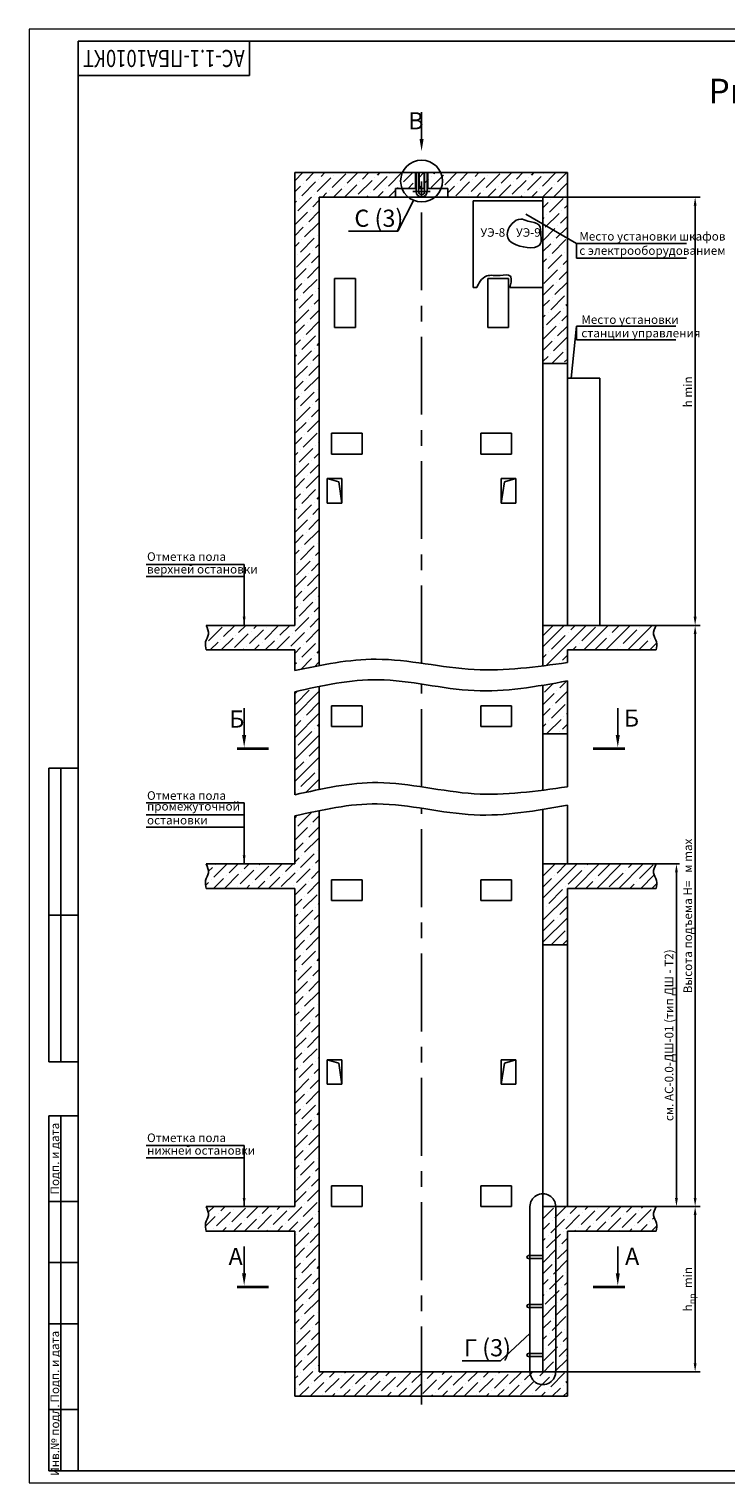
# Model space of a CAD drawing. Units: millimetres. Extents: x 0 to 2956, y -21 to 594.
# Drawn here: x 0 to 284, y 0 to 594 of the extents above; entities that cross this region are included whole.
import ezdxf
from ezdxf.enums import TextEntityAlignment as Align

# ---------------------------------------------------------------- set-up
doc = ezdxf.new("R2010")
doc.units = ezdxf.units.MM
doc.linetypes.add('CENTER', pattern=[50.8, 31.75, -6.35, 6.35, -6.35])
doc.linetypes.add('CENTER5', pattern=[24, 20, -1.5, 1, -1.5])
doc.layers.add('ЕСКД_Оформление', color=1, linetype='Continuous', lineweight=13)
doc.styles.add('GOST', font='GOST_A (SAPR LM)_1.ttf')
doc.styles.get("Standard").update_dxf_attribs({"font": 'GOST_A (SAPR LM)_2.ttf'})
doc.styles.add('ГОСТ 2.304', font='GOST_A (SAPR LM)_2.ttf')
doc.dimstyles.new('GOST', dxfattribs={"dimtxt": 3.5, "dimasz": 3.5, "dimexe": 2, "dimexo": 0, "dimgap": 1.25, "dimtad": 1, "dimdec": 3, "dimtxsty": 'GOST', "dimcen": 3.5, "dimclrd": 3, "dimclre": 1, "dimclrt": 3, "dimadec": 3, "dimazin": 2, "dimtm": 1e-09, "dimtfac": 1, "dimtdec": 3, "dimtmove": 0, "dimatfit": 3, "dimfxl": 1, "dimtolj": 1, "dimtzin": 0, "dimarcsym": 0})
doc.dimstyles.new('STANDARD$0', dxfattribs={"dimtxt": 3.5, "dimasz": 3.5, "dimexe": 2, "dimexo": 0, "dimgap": 1.25, "dimtad": 1, "dimdec": 3, "dimtxsty": 'Standard', "dimcen": 3.5, "dimclrd": 3, "dimclre": 1, "dimclrt": 3, "dimadec": 0, "dimazin": 2, "dimtfac": 1, "dimtdec": 3, "dimtmove": 0, "dimatfit": 3, "dimfxl": 1, "dimtolj": 1, "dimarcsym": 0})
doc.dimstyles.new('ЕСКД$0', dxfattribs={"dimscale": 0, "dimtxt": 3.5, "dimasz": 3.5, "dimexe": 1.25, "dimexo": 0, "dimgap": 1, "dimtad": 1, "dimdec": 3, "dimtxsty": 'ГОСТ 2.304', "dimcen": 0, "dimclrd": 3, "dimclre": 1, "dimclrt": 3, "dimadec": 3, "dimazin": 2, "dimtp": 2e-08, "dimtfac": 0.5, "dimtdec": 4, "dimtmove": 0, "dimatfit": 3, "dimfxl": 1, "dimtolj": 1, "dimarcsym": 1})
pattern_1 = [(45, (-2005.1904, 1817.4007), (1.683798, 6.173926), [7.9375, -1.5875, 0, -1.5875])]

# ---------------------------------------------------------------- blocks, each defined once
blk = doc.blocks.new('a1')
at = {"color": 1, "lineweight": 18}
for p, q in [((0, 594), (0, 0)), ((841, 594), (0, 594)), ((0, 0), (841, 0))]:
    blk.add_line(p, q, dxfattribs=at)
for p, q in [((20, 589), (20, 5)), ((836, 589), (20, 589)), ((90, 575), (90, 589)), ((20, 575), (90, 575)), ((8, 172), (8, 292)), ((20, 292), (8, 292)), ((13, 172), (13, 292)), ((20, 232), (8, 232)), ((20, 172), (8, 172)), ((8, 150), (8, 5)), ((8, 150), (20, 150)), ((13, 150), (13, 5)), ((8, 115), (20, 115)), ((8, 90), (20, 90)), ((8, 65), (20, 65)), ((20, 59.94), (20, 5)), ((20, 59.94), (20, 5)), ((8, 30), (20, 30)), ((8, 5), (651, 5))]:
    blk.add_line(p, q)
at = {"color": 1, "style": 'ГОСТ 2.304'}
for s, p in [('Подп. и дата', (10.5, 132.5)), ('Подп. и дата', (10.5, 47.5)), ('Инв.№ подл.', (10.5, 17.5))]:
    blk.add_text(s, height=3.5, rotation=90, dxfattribs=at).set_placement(p, align=Align.MIDDLE_CENTER)
at = {"color": 3, "style": 'ГОСТ 2.304'}
for tag, height, rotation, width, p, p2 in [('НОМЕР(ВЕРХНИЙ)', 7, 180, 1.127685, (88, 585.5), (22, 585.5)), ('PODP_F', 2.5, 90.97215, 1.076581, (16, 54), (15.83, 64)), ('PODP_D', 2.5, 90, 1.056245, (19.5, 54), (19.5, 64)), ('FAM_OTD', 3.5, 90, 1.311762, (18.25, 31), (18.25, 52)), ('N_OTD', 3.5, 90, 2.090149, (18.25, 6), (18.25, 29))]:
    blk.add_attdef(tag, text='', height=height, rotation=rotation, dxfattribs=dict(at, width=width)).set_placement(p, p2, align=Align.FIT)
at = {"color": 3, "linetype": 'Continuous', "style": 'ГОСТ 2.304'}
for tag, height, p in [('НОМЕР(НИЖНИЙ)', 6, (775.99, 48.74)), ('СБОРОЧНЫЙ_ЧЕРТЕЖ', 3.5, (751.01, 22.54))]:
    blk.add_attdef(tag, text='', height=height, dxfattribs=at).set_placement(p, align=Align.CENTER)
at = {"color": 3, "linetype": 'Continuous'}
for tag, p, style in [('N_izm', (651.85, 40.94), 'ГОСТ 2.304'), ('T_izm', (659.2, 40.94), 'ГОСТ 2.304'), ('R_P', (691.57, 30.69), 'ГОСТ 2.304'), ('T_P', (691.62, 20.8), 'ГОСТ 2.304'), ('P_P', (691.59, 25.78), 'ГОСТ 2.304'), ('SV_P', (691.62, 15.68), 'GOST'), ('N_P', (691.7, 10.71), 'ГОСТ 2.304'), ('UTV_P', (691.83, 5.85), 'ГОСТ 2.304'), ('ListOfShops', (675.81, 0.76), 'ГОСТ 2.304')]:
    blk.add_attdef(tag, p, '', height=3.5, dxfattribs=dict(at, style=style))
at = {"color": 3, "linetype": 'Continuous', "style": 'ГОСТ 2.304'}
for tag, width, p, p2 in [('N_izvech', 1.482197, (668.6, 40.77), (690.85, 40.77)), ('PODP_izm', 0.882558, (691.19, 40.77), (705.76, 40.77)), ('D_izm', 0.965475, (706.36, 41.18), (715.78, 41.18)), ('РАЗРАБОТАЛ', 0.946285, (668.25, 30.75), (690.5, 30.75)), ('R_D', 1.466544, (706.21, 30.82), (715.75, 30.82)), ('Т контроль', 1.084467, (668.25, 20.87), (690.5, 20.87)), ('ПРОВЕРИЛ', 1.235596, (668.25, 25.69), (690.5, 25.69)), ('T_D', 1.470207, (706.25, 20.8), (715.81, 20.8)), ('P_D', 1.457113, (706.25, 25.74), (715.72, 25.74)), ('SV_F', 2.544246, (668.25, 15.97), (690.53, 15.97)), ('SV_D', 1.055027, (706.31, 15.87), (715.81, 15.87)), ('НКОНТРОЛ', 1.218777, (668.25, 10.79), (690.5, 10.79)), ('N_D', 1.456502, (706.28, 11.15), (715.75, 11.15)), ('УТВЕРДИЛ', 1.218544, (668.25, 5.89), (690.5, 5.89)), ('UTV_D', 0.851914, (706.25, 5.92), (715.84, 5.92))]:
    blk.add_attdef(tag, text='', height=3.5, dxfattribs=dict(at, width=width)).set_placement(p, p2, align=Align.FIT)
at = {"linetype": 'Continuous', "lineweight": 30, "flags": 104}
blk.add_attdef('НАЗВАНИЕ1', text='', height=5, dxfattribs=at).set_placement((751.15, 43.18), align=Align.TOP_CENTER)
at = {"color": 3, "linetype": 'Continuous', "style": 'ГОСТ 2.304'}
for tag, height, p in [('ЛИТ', 3.5, (788.4, 32.5)), ('ОТДЕЛ', 5, (811, 8.75))]:
    blk.add_attdef(tag, text='', height=height, dxfattribs=at).set_placement(p, align=Align.MIDDLE_CENTER)
at = {"color": 3, "linetype": 'Continuous', "lineweight": 30, "flags": 104}
for tag, p in [('МАССА', (809.5, 32.5)), ('МАСШТАБ', (827, 32.5))]:
    blk.add_attdef(tag, text='', height=3.5, dxfattribs=at).set_placement(p, align=Align.MIDDLE_CENTER)
at = {"color": 3, "linetype": 'Continuous', "style": 'ГОСТ 2.304'}
for tag, p in [('ЛИСТ', (805.53, 22.5)), ('ЛИСТОВ', (835, 22.5))]:
    blk.add_attdef(tag, text='', height=3.5, dxfattribs=at).set_placement(p, align=Align.MIDDLE_RIGHT)
at = {"linetype": 'Continuous', "lineweight": 30, "flags": 104}
blk.add_attdef('МАТЕРИАЛ', text='', height=3.5, dxfattribs=at).set_placement((751, 12.5), align=Align.MIDDLE_CENTER)
at = {"color": 3, "style": 'ГОСТ 2.304'}
blk.add_attdef('ID_DOC', (8.34, 0.91), '', height=3.5, dxfattribs=at)
blk = doc.blocks.new('blk4')
at = {"color": 3}
blk.add_line((0, 5.57), (0, 16.57), dxfattribs=at)
at = {"color": 1, "const_width": 1}
blk.add_lwpolyline([(2.92, 0.01), (-10.08, 0.01)], dxfattribs=at)
at = {"color": 3}
blk.add_solid([(0.83, 5.57), (-0.83, 5.57), (0, 0.57)], dxfattribs=at)
blk = doc.blocks.new('blk3')
at = {"color": 3}
blk.add_line((0, 5.57), (0, 16.57), dxfattribs=at)
at = {"color": 1, "const_width": 1}
blk.add_lwpolyline([(-2.93, 0.01), (10.07, 0.01)], dxfattribs=at)
at = {"color": 3}
blk.add_solid([(-0.84, 5.57), (0.83, 5.57), (0, 0.57)], dxfattribs=at)
blk = doc.blocks.new('*D116')
at = {"layer": 'Defpoints', "color": 0, "linetype": 'Continuous', "lineweight": 60}
for p in [(251.42, 112.91), (271.87, 112.91), (209.71, 45.41)]:
    blk.add_point(p, dxfattribs=at)
at = {"layer": 'ЕСКД_Оформление', "color": 1, "lineweight": -2}
for p, q in [((251.42, 112.91), (273.87, 112.91)), ((209.71, 45.41), (273.87, 45.41))]:
    blk.add_line(p, q, dxfattribs=at)
at = {"layer": 'ЕСКД_Оформление', "color": 3, "lineweight": -2}
blk.add_line((271.87, 48.91), (271.87, 109.41), dxfattribs=at)
at = {"layer": 'ЕСКД_Оформление', "color": 3, "linetype": 'Continuous', "lineweight": 60}
for points in [[(272.46, 109.41), (271.29, 109.41), (271.87, 112.91)], [(271.29, 48.91), (272.46, 48.91), (271.87, 45.41)]]:
    blk.add_solid(points, dxfattribs=at)
at = {"layer": 'ЕСКД_Оформление', "color": 3, "linetype": 'Continuous', "insert": (268.87, 79.16), "char_height": 3.5, "attachment_point": 5, "rotation": 90}
blk.add_mtext('\\A1;\\A1;h{\\H0.75x;\\S ^ пр;}  min', dxfattribs=at)
blk = doc.blocks.new('*D117')
at = {"layer": 'Defpoints', "color": 0, "linetype": 'Continuous', "lineweight": 60}
for p in [(249.24, 350.36), (260.41, 112.91), (271.87, 112.91)]:
    blk.add_point(p, dxfattribs=at)
at = {"layer": 'ЕСКД_Оформление', "color": 1, "linetype": 'Continuous', "lineweight": -2}
for p, q in [((249.24, 350.36), (273.87, 350.36)), ((260.41, 112.91), (273.87, 112.91))]:
    blk.add_line(p, q, dxfattribs=at)
at = {"layer": 'ЕСКД_Оформление', "color": 3, "linetype": 'Continuous', "lineweight": -2}
blk.add_line((271.87, 346.86), (271.87, 116.41), dxfattribs=at)
at = {"layer": 'ЕСКД_Оформление', "color": 3, "linetype": 'Continuous', "lineweight": 60}
for points in [[(272.46, 346.86), (271.29, 346.86), (271.87, 350.36)], [(271.29, 116.41), (272.46, 116.41), (271.87, 112.91)]]:
    blk.add_solid(points, dxfattribs=at)
at = {"layer": 'ЕСКД_Оформление', "color": 3, "linetype": 'Continuous', "insert": (268.87, 231.64), "char_height": 3.5, "attachment_point": 5, "rotation": 90}
blk.add_mtext('\\A1;\\A1;Высота подъема H=   м max', dxfattribs=at)
blk = doc.blocks.new('*D118')
at = {"layer": 'Defpoints', "color": 0, "linetype": 'Continuous', "lineweight": 60}
for p in [(197.02, 525.36), (271.87, 525.36), (255.94, 350.36)]:
    blk.add_point(p, dxfattribs=at)
at = {"layer": 'ЕСКД_Оформление', "color": 1, "lineweight": -2}
for p, q in [((197.02, 525.36), (273.87, 525.36)), ((255.94, 350.36), (273.87, 350.36))]:
    blk.add_line(p, q, dxfattribs=at)
at = {"layer": 'ЕСКД_Оформление', "color": 3, "lineweight": -2}
blk.add_line((271.87, 353.86), (271.87, 521.86), dxfattribs=at)
at = {"layer": 'ЕСКД_Оформление', "color": 3, "linetype": 'Continuous', "lineweight": 60}
for points in [[(272.46, 521.86), (271.29, 521.86), (271.87, 525.36)], [(271.29, 353.86), (272.46, 353.86), (271.87, 350.36)]]:
    blk.add_solid(points, dxfattribs=at)
at = {"layer": 'ЕСКД_Оформление', "color": 3, "linetype": 'Continuous', "insert": (268.87, 445.77), "char_height": 3.5, "attachment_point": 5, "rotation": 90}
blk.add_mtext('\\A1;\\A1;h min', dxfattribs=at)
blk = doc.blocks.new('58957809')
for p, q in [((100105.03, -28787.77), (100105.03, -28807.77)), ((100105.03, -28787.77), (100113.53, -28787.77)), ((100113.53, -28787.77), (100113.53, -28807.77)), ((100105.03, -28807.77), (100113.53, -28807.77))]:
    blk.add_line(p, q)
blk = doc.blocks.new('A$C052E6E66')
at = {"color": 7, "linetype": 'Continuous'}
for p, q in [((12, 20), (0, 20)), ((0, 20), (0, 0)), ((12, 0), (12, 20)), ((0, 0), (12, 0))]:
    blk.add_line(p, q, dxfattribs=at)
at = {"color": 1, "linetype": 'Continuous'}
for q in [(0, 0), (12, 20)]:
    blk.add_line((2.6, 17.2), q, dxfattribs=at)
blk = doc.blocks.new('*D615')
at = {"layer": 'Defpoints', "color": 0, "linetype": 'Continuous', "lineweight": 60}
for p in [(219.71, 252.91), (219.71, 112.91), (264.24, 112.91)]:
    blk.add_point(p, dxfattribs=at)
at = {"layer": 'ЕСКД_Оформление', "color": 1, "linetype": 'Continuous', "lineweight": -2}
for p, q in [((219.71, 252.91), (265.49, 252.91)), ((219.71, 112.91), (265.49, 112.91))]:
    blk.add_line(p, q, dxfattribs=at)
at = {"layer": 'ЕСКД_Оформление', "color": 3, "linetype": 'Continuous', "lineweight": -2}
blk.add_line((264.24, 249.41), (264.24, 116.41), dxfattribs=at)
at = {"layer": 'ЕСКД_Оформление', "color": 3, "linetype": 'Continuous', "lineweight": 60}
for points in [[(264.82, 249.41), (263.66, 249.41), (264.24, 252.91)], [(263.66, 116.41), (264.82, 116.41), (264.24, 112.91)]]:
    blk.add_solid(points, dxfattribs=at)
at = {"layer": 'ЕСКД_Оформление', "color": 3, "linetype": 'Continuous', "lineweight": 60, "insert": (261.24, 182.91), "char_height": 3.5, "attachment_point": 5, "rotation": 90, "style": 'ГОСТ 2.304'}
blk.add_mtext('\\A1;см. АС-0.0-ДШ-01 (тип ДШ - Т2)', dxfattribs=at)

msp = doc.modelspace()

# ---------------------------------------------------------------- hatches: boundary and pattern name
h = msp.add_hatch()
h.set_pattern_fill('ANSI36', color=1, style=0)
h.set_pattern_definition(pattern_1)
edge = h.paths.add_edge_path()
edge.add_spline(control_points=[(72.227045, 350.362703), (72.817045, 349.140135), (73.935065, 346.823434), (71.576333, 343.69359), (72.013037, 341.458175), (72.227045, 340.362703)], knot_values=[0, 0, 0, 0, 3.7593878517, 7.1238388589, 10.3570338598, 10.3570338598, 10.3570338598, 10.3570338598], degree=3, periodic=0)
edge.add_line((72.227045, 340.362703), (108.457049, 340.362703))
edge.add_line((108.457049, 340.362703), (108.457049, 331.888512))
edge.add_spline(control_points=[(108.457049, 331.888512), (111.790885, 332.555098), (115.124721, 333.221684), (118.457049, 333.842875)], knot_values=[0, 0, 0, 0, 10.0154439075, 10.0154439075, 10.0154439075, 10.0154439075], degree=3, periodic=0)
edge.add_line((118.457049, 333.842875), (118.457049, 525.362703))
edge.add_line((118.457049, 525.362703), (149.524662, 525.362703))
edge.add_line((149.524662, 525.362703), (149.524662, 528.862703))
edge.add_line((149.524662, 528.862703), (160.207049, 528.862703))
edge.add_line((160.207049, 528.862703), (160.207049, 535.362703))
edge.add_line((160.207049, 535.362703), (108.457049, 535.362703))
edge.add_line((108.457049, 535.362703), (108.457049, 350.362703))
edge.add_line((108.457049, 350.362703), (72.227045, 350.362703))
h.paths.add_polyline_path([(160.207049, 535.362703), (160.207049, 531.904461), (164.707049, 528.862703), (170.889436, 528.862703), (170.889436, 525.362703), (190.689814, 525.362703), (186.019655, 535.362703)])
h.paths.add_polyline_path([(186.019655, 535.362703), (190.689814, 525.362703), (209.707049, 525.362703), (209.707049, 457.362703), (219.707049, 457.362703), (219.707049, 535.362703)])
h = msp.add_hatch()
h.set_pattern_fill('ANSI35', color=1, style=0)
h.set_pattern_definition([(45, (-2608.8025, -79.159), (-4.490128, 4.490128), []), (45, (-2604.3124, -79.159), (-4.490128, 4.490128), [7.9375, -1.5875, 0, -1.5875])])
edge = h.paths.add_edge_path()
edge.add_spline(control_points=[(209.707049, 333.819634), (213.018316, 334.248445), (216.363017, 334.701385), (219.707049, 335.164197)], knot_values=[101.9263354982, 101.9263354982, 101.9263354982, 101.9263354982, 111.921127768, 111.921127768, 111.921127768, 111.921127768], degree=3, periodic=0)
edge.add_line((219.707049, 335.164197), (219.707049, 340.362703))
edge.add_line((219.707049, 340.362703), (255.937054, 340.362703))
edge.add_spline(control_points=[(255.937054, 340.362703), (256.151062, 341.458175), (256.587765, 343.69359), (254.229034, 346.823434), (255.347053, 349.140135), (255.937054, 350.362703)], knot_values=[0, 0, 0, 0, 3.2331950009, 6.5976460081, 10.3570338598, 10.3570338598, 10.3570338598, 10.3570338598], degree=3, periodic=0)
edge.add_line((255.937054, 350.362703), (209.707049, 350.362703))
edge.add_line((209.707049, 350.362703), (209.707049, 333.819634))
h = msp.add_hatch()
h.set_pattern_fill('ANSI36', color=1)
h.set_pattern_definition([(45, (-19390.124, 1395.1224), (1.683798, 6.1739261), [7.9375, -1.5875, 0, -1.5875])])
edge = h.paths.add_edge_path()
edge.add_spline(control_points=[(209.707049, 325.921546), (213.040385, 326.468267), (216.373717, 327.067241), (219.707049, 327.666215)], knot_values=[102.0035169584, 102.0035169584, 102.0035169584, 102.0035169584, 112.0576843264, 112.0576843264, 112.0576843264, 112.0576843264], weights=[1, 1, 1, 1], degree=3, periodic=0)
edge.add_line((219.707049, 306.041401), (219.707049, 327.666215))
edge.add_line((219.707049, 306.041401), (209.707049, 306.041401))
edge.add_line((209.707049, 306.041401), (209.707049, 325.921546))
h = msp.add_hatch()
h.set_pattern_fill('ANSI35', color=1, style=0)
h.set_pattern_definition([(45, (-2610.0525, -79.159), (-4.490128, 4.490128), []), (45, (-2605.5624, -79.159), (-4.490128, 4.490128), [7.9375, -1.5875, 0, -1.5875])])
edge = h.paths.add_edge_path()
edge.add_spline(control_points=[(108.457049, 281.140902), (111.790895, 281.816401), (115.124741, 282.491899), (118.457049, 283.11949)], knot_values=[0, 0, 0, 0, 10.0192611566, 10.0192611566, 10.0192611566, 10.0192611566], degree=3, periodic=0)
edge.add_line((118.457049, 283.11949), (118.457049, 326.178027))
edge.add_spline(control_points=[(118.457049, 326.178027), (115.115595, 325.319057), (111.786322, 324.293857), (108.457049, 323.268658)], knot_values=[0, 0, 0, 0, 10.3377984414, 10.3377984414, 10.3377984414, 10.3377984414], degree=3, periodic=0)
edge.add_line((108.457049, 323.268658), (108.457049, 281.140902))
h = msp.add_hatch()
h.set_pattern_fill('ANSI36', color=1, style=0)
h.set_pattern_definition(pattern_1)
edge = h.paths.add_edge_path()
edge.add_spline(control_points=[(118.457049, 275.292377), (115.11725, 274.46584), (111.78715, 273.493444), (108.457049, 272.521049)], knot_values=[0, 0, 0, 0, 10.2992222434, 10.2992222434, 10.2992222434, 10.2992222434], degree=3, periodic=0)
edge.add_line((108.457049, 272.521049), (108.457049, 252.912703))
edge.add_line((108.457049, 252.912703), (72.227045, 252.912703))
edge.add_spline(control_points=[(72.281426, 252.799974), (72.847426, 251.547583), (73.770597, 249.897761), (72.345742, 246.990953), (71.742659, 245.445915), (72.216819, 242.965056)], knot_values=[0, 0, 0, 0, 3.7593878517, 7.1238388589, 10.3570338598, 10.3570338598, 10.3570338598, 10.3570338598], degree=3, periodic=0)
edge.add_line((72.227045, 242.912703), (108.457049, 242.912703))
edge.add_line((108.457049, 242.912703), (108.457049, 112.912703))
edge.add_line((108.457049, 112.912703), (72.227045, 112.912703))
edge.add_spline(control_points=[(72.227045, 112.912703), (72.817045, 111.690135), (73.935065, 109.373434), (71.576333, 106.24359), (72.013037, 104.008175), (72.227045, 102.912703)], knot_values=[0, 0, 0, 0, 3.7593878517, 7.1238388589, 10.3570338598, 10.3570338598, 10.3570338598, 10.3570338598], degree=3, periodic=0)
edge.add_line((72.227045, 102.912703), (108.457049, 102.912703))
edge.add_line((108.457049, 102.912703), (108.457049, 35.412703))
edge.add_line((108.457049, 35.412703), (118.457049, 35.412703))
edge.add_line((118.457049, 35.412703), (118.457049, 275.292377))
h.paths.add_polyline_path([(160.207049, 45.412703), (118.457049, 45.412703), (118.457049, 35.412703), (160.207049, 35.412703)])
edge = h.paths.add_edge_path()
edge.add_line((219.707049, 44.676121), (212.96741, 48.873633))
edge.add_arc((209.242028, 52.455527), 5.16802, 275.162488739, 316.124938847, ccw=False)
edge.add_line((209.707049, 47.308471), (209.707049, 45.412703))
edge.add_line((209.707049, 45.412703), (160.207049, 45.412703))
edge.add_line((160.207049, 45.412703), (160.207049, 35.412703))
edge.add_line((160.207049, 35.412703), (219.707049, 35.412703))
edge.add_line((219.707049, 35.412703), (219.707049, 44.676121))
edge = h.paths.add_edge_path()
edge.add_spline(control_points=[(255.937054, 102.912703), (256.151062, 104.008175), (256.587765, 106.24359), (254.229034, 109.373434), (255.347053, 111.690135), (255.937054, 112.912703)], knot_values=[0, 0, 0, 0, 3.2331950009, 6.5976460081, 10.3570338598, 10.3570338598, 10.3570338598, 10.3570338598], degree=3, periodic=0)
edge.add_line((255.937054, 112.912703), (219.707049, 112.912703))
edge.add_line((219.707049, 112.912703), (214.368473, 112.912703))
edge.add_arc((209.242028, 112.258488), 5.16802, 0, 7.272529572, ccw=False)
edge.add_line((214.410048, 112.258488), (214.410048, 52.455527))
edge.add_arc((209.242028, 52.455527), 5.16802, 316.124938847, 360, ccw=False)
edge.add_line((212.96741, 48.873633), (219.707049, 44.676121))
edge.add_line((219.707049, 44.676121), (219.707049, 102.912703))
edge.add_line((219.707049, 102.912703), (255.937054, 102.912703))
edge = h.paths.add_edge_path()
edge.add_arc((209.242028, 112.258488), 5.16802, 0, 7.272529572)
edge.add_line((214.368473, 112.912703), (209.707049, 112.912703))
edge.add_line((209.707049, 112.912703), (209.707049, 47.308471))
edge.add_arc((209.242028, 52.455527), 5.16802, 275.162488739, 360)
edge.add_line((214.410048, 52.455527), (214.410048, 112.258488))
h = msp.add_hatch()
h.set_pattern_fill('ANSI35', color=1, style=0)
h.set_pattern_definition([(45, (-2608.8025, -74.159), (-4.490128, 4.490128), []), (45, (-2604.3124, -74.159), (-4.490128, 4.490128), [7.9375, -1.5875, 0, -1.5875])])
edge = h.paths.add_edge_path()
edge.add_spline(control_points=[(255.937054, 242.912703), (256.151062, 244.008175), (256.587765, 246.24359), (254.229034, 249.373434), (255.347053, 251.690135), (255.937054, 252.912703)], knot_values=[0, 0, 0, 0, 3.2331950009, 6.5976460081, 10.3570338598, 10.3570338598, 10.3570338598, 10.3570338598], degree=3, periodic=0)
edge.add_line((255.937054, 252.912703), (219.707049, 252.912703))
edge.add_line((219.707049, 252.912703), (209.707049, 252.912703))
edge.add_line((209.707049, 252.912703), (209.707049, 219.912703))
edge.add_line((209.707049, 219.912703), (219.707049, 219.912703))
edge.add_line((219.707049, 219.912703), (219.707049, 242.912703))
edge.add_line((219.707049, 242.912703), (255.937054, 242.912703))

# ---------------------------------------------------------------- linework, layer by layer
at = {"color": 3}
for p, q in [((160.204868, 549.091138), (160.204868, 560.091138)), ((202.807049, 518.362703), (223.423669, 506.347044)), ((223.423669, 500.347044), (223.423669, 506.347044)), ((223.423669, 506.347044), (268.286614, 506.347044)), ((223.423669, 500.347044), (268.286614, 500.347044))]:
    msp.add_line(p, q, dxfattribs=at)
for p, q in [((108.457049, 535.362703), (108.457049, 350.362703)), ((108.457049, 535.362703), (219.707049, 535.362703)), ((157.707049, 528.862703), (157.707049, 535.362703)), ((157.957049, 535.362703), (157.957049, 527.612703)), ((158.957049, 535.362703), (158.957049, 527.612703)), ((159.207049, 528.862703), (159.207049, 535.362703)), ((161.207049, 528.862703), (161.207049, 535.362703)), ((161.457049, 527.612703), (161.457049, 535.362703)), ((162.457049, 527.612703), (162.457049, 535.362703)), ((162.707049, 528.862703), (162.707049, 535.362703)), ((219.707049, 535.362703), (219.707049, 350.362703)), ((161.457049, 528.862703), (158.957049, 528.862703)), ((118.457049, 525.362703), (118.457049, 333.842875)), ((118.457049, 525.362703), (209.707049, 525.362703)), ((209.707049, 525.362703), (209.707049, 333.819634)), ((209.707049, 457.362703), (219.707049, 457.362703)), ((123.457049, 420.3627), (123.457049, 428.8627)), ((123.457049, 428.8627), (135.957049, 428.8627)), ((135.957049, 420.3627), (135.957049, 428.8627)), ((184.457049, 420.3627), (184.457049, 428.8627)), ((184.457049, 428.8627), (196.957049, 428.8627)), ((196.957049, 420.3627), (196.957049, 428.8627)), ((135.957049, 420.3627), (123.457049, 420.3627)), ((196.957049, 420.3627), (184.457049, 420.3627)), ((108.457049, 350.362703), (72.227045, 350.362703)), ((209.707049, 350.362703), (255.937054, 350.362703)), ((108.457049, 340.362703), (72.227045, 340.362703)), ((108.457049, 340.362703), (108.457049, 331.888512)), ((219.707049, 340.362703), (255.937054, 340.362703)), ((219.707049, 340.362703), (219.707049, 335.164197)), ((219.707049, 284.416587), (219.707049, 327.666215)), ((108.457049, 281.140902), (108.457049, 323.268658)), ((118.457049, 283.334273), (118.457049, 325.423125)), ((209.707049, 283.032266), (209.707049, 325.921546)), ((123.457049, 309.041405), (123.457049, 317.541405)), ((123.457049, 317.541405), (135.957049, 317.541405)), ((135.957049, 309.041405), (135.957049, 317.541405)), ((184.457049, 309.041405), (184.457049, 317.541405)), ((184.457049, 317.541405), (196.957049, 317.541405)), ((196.957049, 309.041405), (196.957049, 317.541405)), ((135.957049, 309.041405), (123.457049, 309.041405)), ((196.957049, 309.041405), (184.457049, 309.041405)), ((219.707049, 306.041401), (209.707049, 306.041401)), ((118.457049, 45.412703), (118.457049, 274.69426)), ((209.707049, 45.412703), (209.707049, 275.174877)), ((219.707049, 252.912703), (219.707049, 276.918606)), ((108.457049, 252.912703), (108.457049, 272.521049)), ((108.457049, 252.912703), (72.227045, 252.912703)), ((209.707049, 252.912703), (219.82538, 252.912703)), ((219.707049, 252.912703), (255.937054, 252.912703)), ((123.457049, 237.912706), (123.457049, 246.412706)), ((123.457049, 246.412706), (135.957049, 246.412706)), ((135.957049, 237.912706), (135.957049, 246.412706)), ((184.457049, 237.912706), (184.457049, 246.412706)), ((184.457049, 246.412706), (196.957049, 246.412706)), ((196.957049, 237.912706), (196.957049, 246.412706)), ((108.457049, 242.912703), (72.227045, 242.912703)), ((108.457049, 112.912703), (108.457049, 242.912703)), ((135.957049, 237.912706), (123.457049, 237.912706)), ((196.957049, 237.912706), (184.457049, 237.912706)), ((219.707049, 112.912703), (219.707049, 242.912703)), ((219.707049, 242.912703), (255.937054, 242.912703)), ((209.707049, 219.912703), (219.707049, 219.912703)), ((123.457049, 112.912703), (123.457049, 121.412703)), ((123.457049, 121.412703), (135.957049, 121.412703)), ((135.957049, 112.912703), (135.957049, 121.412703)), ((184.457049, 112.912703), (184.457049, 121.412703)), ((184.457049, 121.412703), (196.957049, 121.412703)), ((196.957049, 112.912703), (196.957049, 121.412703)), ((108.457049, 112.912703), (72.227045, 112.912703)), ((135.957049, 112.912703), (123.457049, 112.912703)), ((196.957049, 112.912703), (184.457049, 112.912703)), ((219.707049, 112.912703), (209.707049, 112.912703)), ((219.707049, 112.912703), (255.937054, 112.912703)), ((108.457049, 102.912703), (72.169714, 102.912703)), ((108.457049, 35.412703), (108.457049, 102.912703)), ((219.707049, 102.912703), (255.994385, 102.912703)), ((219.707049, 39.138899), (219.707049, 102.912703)), ((219.707049, 35.412703), (219.707049, 68.039291)), ((118.457049, 45.412703), (209.707049, 45.412703)), ((108.457049, 35.412703), (219.707049, 35.412703))]:
    msp.add_line(p, q)
at = {"color": 4, "linetype": 'CENTER'}
for p, q in [((160.207049, 334.889807), (160.207049, 537.798074)), ((160.207049, 284.408674), (160.207049, 326.38707)), ((160.207049, 32.092768), (160.207049, 275.63712))]:
    msp.add_line(p, q, dxfattribs=at)
at = {"color": 7}
for p, q in [((149.524662, 528.862703), (149.524662, 525.362703)), ((157.957049, 528.862703), (149.524662, 528.862703)), ((161.457049, 528.862703), (158.957049, 528.862703)), ((170.889436, 528.862703), (162.457049, 528.862703)), ((170.889436, 528.862703), (170.889436, 525.362703))]:
    msp.add_line(p, q, dxfattribs=at)
at = {"color": 1, "linetype": 'Continuous'}
for p, q in [((156.951063, 524.011537), (150.50094, 511.441624)), ((181.207049, 523.862703), (209.707049, 523.862703)), ((181.207049, 488.362703), (181.207049, 523.862703)), ((209.707049, 523.862703), (209.707049, 488.362703)), ((130.313313, 511.441624), (150.50094, 511.441624)), ((182.816051, 488.362703), (181.207049, 488.362703)), ((209.707049, 488.362703), (196.170051, 488.362703)), ((219.707049, 451.362703), (232.957049, 451.362703)), ((232.957049, 451.362703), (232.957049, 350.362703)), ((204.457049, 112.912809), (204.457049, 45.412703)), ((214.957049, 112.912703), (214.957049, 45.412703)), ((204.457049, 61.10313), (192.393879, 49.950095)), ((176.754189, 49.950095), (192.393879, 49.950095))]:
    msp.add_line(p, q, dxfattribs=at)
at = {"color": 4, "linetype": 'CENTER5'}
msp.add_line((156.683254, 527.612703), (163.730845, 527.612703), dxfattribs=at)
at = {"color": 3, "linetype": 'Continuous', "lineweight": 25}
for p, q in [((221.27638, 451.362703), (223.423669, 472.552372)), ((223.423669, 472.552372), (263.956669, 472.552372)), ((223.423669, 472.552372), (223.423669, 467.052372)), ((223.423669, 467.052372), (263.956669, 467.052372))]:
    msp.add_line(p, q, dxfattribs=at)
at = {"color": 3, "linetype": 'Continuous'}
for p, q in [((47.778775, 375.301673), (87.778775, 375.301673)), ((47.778775, 370.301673), (87.778775, 370.301673)), ((47.778775, 277.912703), (87.778775, 277.912703)), ((47.778775, 272.912703), (87.778775, 272.912703)), ((47.778775, 267.912703), (87.778775, 267.912703)), ((47.778775, 137.851673), (87.778775, 137.851673)), ((47.778775, 132.851673), (87.778775, 132.851673))]:
    msp.add_line(p, q, dxfattribs=at)
at = {"color": 1}
for p, q in [((118.238792, 272.380022), (118.457049, 272.598279)), ((219.381368, 51.802481), (219.707049, 52.128163))]:
    msp.add_line(p, q, dxfattribs=at)
at = {"color": 7, "linetype": 'Continuous'}
for p, q in [((209.707049, 92.884332), (203.829598, 92.884332)), ((203.829598, 91.634332), (209.707049, 91.634332)), ((209.707049, 72.884332), (203.829598, 72.884332)), ((203.829598, 71.634332), (209.707049, 71.634332)), ((209.707049, 52.884332), (203.829598, 52.884332)), ((203.829598, 51.634332), (209.707049, 51.634332))]:
    msp.add_line(p, q, dxfattribs=at)
at = {"color": 1, "linetype": 'Continuous'}
msp.add_circle((160.207049, 531.904461), 8.538132, dxfattribs=at)
for centre, radius, start, end in [((160.207049, 527.612703), 2.25, 180, 0), ((160.207049, 527.612703), 1.25, 180, 0), ((203.832049, 92.259332), 0.625, 90, 270), ((203.832049, 72.259332), 0.625, 90, 270), ((203.832049, 52.259332), 0.625, 90, 270)]:
    msp.add_arc(centre, radius, start, end)
at = {"color": 1}
for centre, start, end in [((209.707049, 112.912703), 0, 180.0011547), ((209.707049, 45.412703), 180, 2.970303274)]:
    msp.add_arc(centre, 5.25, start, end, dxfattribs=at)
for points, knots in [([(200.661046, 516.37647), (199.432284, 516.397518), (196.180595, 514.440733), (194.111949, 508.642084), (200.136647, 504.519682), (209.561042, 503.821007), (208.759976, 510.098152), (209.06054, 514.947327), (204.006641, 515.094912), (201.624928, 516.35996), (200.661046, 516.37647)], [0, 0, 0, 0, 3.9378331039, 10.0965920621, 14.4630053457, 24.5257440223, 27.5394088347, 31.9713462278, 36.712275828, 39.8012442228, 39.8012442228, 39.8012442228, 39.8012442228]), ([(182.816051, 488.362703), (183.187661, 489.271466), (183.988691, 491.230364), (187.386151, 494.066461), (191.493795, 492.735399), (196.844805, 494.282639), (196.882457, 490.540112), (196.401655, 489.070581), (196.168175, 488.356971)], [0, 0, 0, 0, 2.949369959, 6.3575592718, 11.8973093846, 15.9934694396, 18.4777684176, 20.823017408, 20.823017408, 20.823017408, 20.823017408]), ([(255.937054, 350.362703), (255.347053, 349.140135), (254.229034, 346.823434), (256.587765, 343.69359), (256.151062, 341.458175), (255.937054, 340.362703)], [0, 0, 0, 0, 3.7593878517, 7.1238388589, 10.3570338598, 10.3570338598, 10.3570338598, 10.3570338598]), ([(108.457049, 331.888512), (119.515832, 334.223702), (143.85089, 339.362333), (180.968365, 329.783565), (207.03019, 333.403437), (219.707049, 335.164197)], [0, 0, 0, 0, 33.5273825478, 73.777629106, 111.8985129389, 111.8985129389, 111.8985129389, 111.8985129389]), ([(108.457049, 323.268658), (119.780833, 325.785311), (144.120573, 331.194694), (181.27301, 320.759915), (207.035427, 325.389223), (219.707049, 327.666215)], [0, 0, 0, 0, 34.3517610151, 73.8368872503, 112.0576843264, 112.0576843264, 112.0576843264, 112.0576843264]), ([(108.457049, 281.140902), (119.728416, 283.690178), (144.0666, 289.194813), (181.152387, 278.897025), (207.026035, 282.601148), (219.707049, 284.416587)], [0, 0, 0, 0, 34.2095360448, 73.8684160529, 111.9892998858, 111.9892998858, 111.9892998858, 111.9892998858]), ([(108.457049, 272.521049), (119.659274, 275.033121), (143.991627, 280.489593), (181.15447, 269.994874), (207.035957, 274.64298), (219.707049, 276.918606)], [0, 0, 0, 0, 33.9967007723, 73.8442345005, 112.0650315766, 112.0650315766, 112.0650315766, 112.0650315766]), ([(72.227045, 252.912703), (72.817045, 251.690135), (73.935065, 249.373434), (71.576333, 246.24359), (72.013037, 244.008175), (72.227045, 242.912703)], [0, 0, 0, 0, 3.7593878517, 7.1238388589, 10.3570338598, 10.3570338598, 10.3570338598, 10.3570338598]), ([(255.937054, 252.912703), (255.347053, 251.690135), (254.229034, 249.373434), (256.587765, 246.24359), (256.151062, 244.008175), (255.937054, 242.912703)], [0, 0, 0, 0, 3.7593878517, 7.1238388589, 10.3570338598, 10.3570338598, 10.3570338598, 10.3570338598]), ([(72.227045, 112.912703), (72.817045, 111.690135), (73.935065, 109.373434), (71.576333, 106.24359), (72.013037, 104.008175), (72.227045, 102.912703)], [0, 0, 0, 0, 3.7593878517, 7.1238388589, 10.3570338598, 10.3570338598, 10.3570338598, 10.3570338598]), ([(255.937054, 112.912703), (255.347053, 111.690135), (254.229034, 109.373434), (256.587765, 106.24359), (256.151062, 104.008175), (255.937054, 102.912703)], [0, 0, 0, 0, 3.7593878517, 7.1238388589, 10.3570338598, 10.3570338598, 10.3570338598, 10.3570338598])]:
    msp.add_open_spline(points, degree=3, knots=knots, dxfattribs=at)
msp.add_open_spline([(72.227045, 350.362703), (72.817045, 349.140135), (73.935065, 346.823434), (71.576333, 343.69359), (72.013037, 341.458175), (72.227045, 340.362703)], degree=3, knots=[0, 0, 0, 0, 3.7593878517, 7.1238388589, 10.3570338598, 10.3570338598, 10.3570338598, 10.3570338598])
at = {"color": 3}
msp.add_solid([(161.040383, 549.091138), (159.373716, 549.091138), (160.207049, 544.091138)], dxfattribs=at)

# ---------------------------------------------------------------- block references
ref = msp.add_blockref('a1', (0, 0))
ref.add_attrib('НОМЕР(ВЕРХНИЙ)', 'АС-1.1-ПБА1010КТ', dxfattribs={"color": 3, "height": 7, "rotation": 180, "style": 'ГОСТ 2.304', "width": 1.055358}).set_placement((88, 585.5), (22, 585.5), align=Align.FIT)
msp.add_blockref('58957809', (-99980.322321, 29279.880256))
at = {"xscale": -1}
msp.add_blockref('58957809', (100300.73642, 29279.880256), dxfattribs=at)
at = {"color": 7, "linetype": 'Continuous'}
for p, xscale, yscale, zscale in [((127.707049, 400.362705), -0.499999999992724, 0.500000000001819, 0.5), ((192.707049, 400.362705), 0.499999999992724, 0.499999999992724, 0.499999999992724), ((127.707049, 162.912705), -0.499999999992724, 0.500000000001819, 0.5), ((192.707049, 162.912705), 0.499999999992724, 0.499999999992724, 0.499999999992724)]:
    msp.add_blockref('A$C052E6E66', p, dxfattribs=dict(at, xscale=xscale, yscale=yscale, zscale=zscale))
at = {"color": 1, "linetype": 'Continuous'}
for name, p in [('blk3', (87.781105, 299.972315)), ('blk4', (240.301108, 299.973112)), ('blk3', (87.778924, 80.04155)), ('blk4', (240.301108, 80.042347))]:
    msp.add_blockref(name, p, dxfattribs=at)

# ---------------------------------------------------------------- texts
at = {"color": 3, "linetype": 'Continuous', "lineweight": 35, "style": 'GOST'}
for s, p in [('Место установки', (225.423669, 473.552372)), ('станции управления', (225.423669, 468.052372))]:
    msp.add_text(s, height=3.5, dxfattribs=at).set_placement(p)
at = {"color": 3, "attachment_point": 1}
for s, insert, char_height in [('\\A1;Рис. 1', (277.373566, 573.700024), 10), ('\\A1;Место установки шкафов', (224.604646, 511.095399), 3.5), ('\\A1;с электрооборудованием', (224.604646, 505.262066), 3.5), ('\\A1;Г (3)', (177.495896, 58.727044), 7)]:
    msp.add_mtext(s, dxfattribs=dict(at, insert=insert, char_height=char_height))
at = {"color": 3, "attachment_point": 1, "style": 'GOST'}
for s, insert, char_height in [('\\A1;В', (154.753885, 560.027554), 7), ('\\A1;С (3)', (132.773093, 520.218573), 7), ('\\A1;УЭ-8', (184.241816, 512.655437), 3.5), ('\\A1;УЭ-9', (198.756061, 512.655437), 3.5), ('\\A1;Отметка пола', (48.135896, 380.223092), 3.5), ('\\A1;верхней остановки', (48.135896, 375.059607), 3.5), ('\\A1;Б', (81.665917, 315.594418), 7), ('\\A1;Б', (242.783369, 315.995998), 7), ('\\A1;Отметка пола', (48.135896, 282.592793), 3.5), ('\\A1;промежуточной', (48.135896, 278.217587), 3.5), ('\\A1;остановки', (48.135896, 272.544332), 3.5), ('\\A1;Отметка пола', (48.135896, 142.773092), 3.5), ('\\A1;нижней остановки', (48.135896, 137.609607), 3.5), ('\\A1;А', (81.411736, 96.026832), 7), ('\\A1;А', (243.25911, 96.065233), 7)]:
    msp.add_mtext(s, dxfattribs=dict(at, insert=insert, char_height=char_height))

# ---------------------------------------------------------------- dimensions: what is measured, and where the dimension line sits
at = {"layer": 'ЕСКД_Оформление'}
for base, p1, p2, text, picture, middle in [((271.873479, 525.362703), (255.937054, 350.362703), (197.017661, 525.362703), '\\A1;h min', '*D118', (271.873479, 445.76993)), ((271.873479, 112.912703), (209.707049, 45.412703), (251.418247, 112.912703), '\\A1;h{\\H0.75x;\\S ^ пр;}  min', '*D116', (271.873479, 79.162703))]:
    dim = msp.add_linear_dim(base=base, p1=p1, p2=p2, angle=90, text=text, dimstyle='STANDARD$0', override={"dimlfac": 20}, dxfattribs=at)
    dim.commit()
    dim.dimension.update_dxf_attribs({"geometry": picture, "text_midpoint": middle, "dimtype": 160})
at = {"layer": 'ЕСКД_Оформление', "color": 7, "linetype": 'Continuous'}
dim = msp.add_linear_dim(base=(271.873479, 112.912703), p1=(249.244707, 350.362703), p2=(260.409404, 112.912703), angle=90, text='\\A1;Высота подъема H=   м max', dimstyle='STANDARD$0', override={"dimlfac": 40}, dxfattribs=at)
dim.commit()
dim.dimension.update_dxf_attribs({"geometry": '*D117', "text_midpoint": (271.873479, 231.637703), "dimtype": 160})
at = {"layer": 'ЕСКД_Оформление', "color": 3, "linetype": 'Continuous', "lineweight": 60}
dim = msp.add_linear_dim(base=(264.240791, 112.912703), p1=(219.707049, 252.912703), p2=(219.707049, 112.912703), angle=270, text='см. АС-0.0-ДШ-01 (тип ДШ - Т2)', dimstyle='ЕСКД$0', override={"dimscale": 1, "dimlfac": 20}, dxfattribs=at)
dim.commit()
dim.dimension.update_dxf_attribs({"geometry": '*D615', "text_midpoint": (261.240541, 182.912703)})

# ---------------------------------------------------------------- leaders
at = {"color": 7, "linetype": 'Continuous'}
for points in [[(87.778775, 350.362703), (87.778775, 375.301673)], [(87.778775, 252.912703), (87.778775, 277.912703)], [(87.778775, 112.912703), (87.778775, 137.851673)]]:
    msp.add_leader(points, dimstyle='GOST', override={"dimgap": 1.25, "dimtad": 0, "dimlfac": 50}, dxfattribs=at)

doc.saveas('drawing.dxf')
